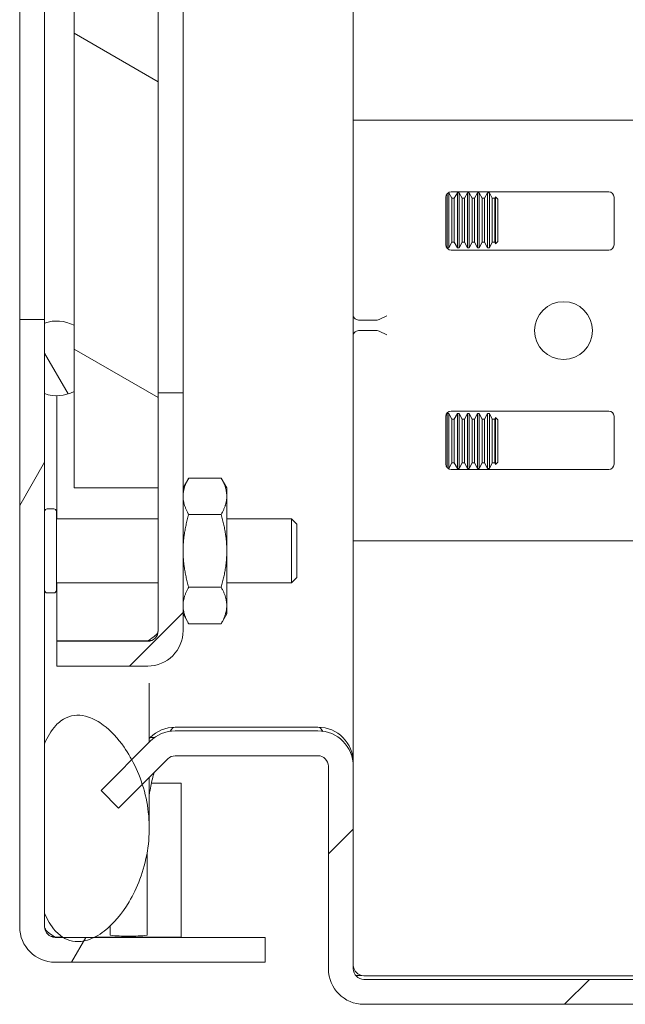
# Model space of a CAD drawing. Units: inches. Extents: x 4 to 107, y 4 to 65.
# Drawn here: x 63 to 65, y 23 to 26 of the extents above; entities that cross this region are included whole.
import ezdxf

# ---------------------------------------------------------------- set-up
doc = ezdxf.new("R2010")
doc.units = ezdxf.units.IN
doc.header["$LTSCALE"] = 6.5
doc.header["$MEASUREMENT"] = 0
doc.layers.add('Hatch (ANSI)', color=7, linetype='Continuous', lineweight=5)
doc.layers.add('Visible (ANSI)', color=7, linetype='Continuous', lineweight=5)

msp = doc.modelspace()

# ---------------------------------------------------------------- hatches: boundary and pattern name
at = {"layer": 'Hatch (ANSI)'}
h = msp.add_hatch(dxfattribs=at)
h.set_pattern_fill('ANSI31', color=256, scale=6.5, style=0)
edge = h.paths.add_edge_path()
edge.add_ellipse((65.7233, 23.5202), major_axis=(0.0312, 0), ratio=1, start_angle=270, end_angle=360)
edge.add_line((65.7545, 23.5202), (65.7545, 24.9149))
edge.add_line((65.7545, 24.9149), (65.8285, 24.9149))
edge.add_line((65.8285, 24.9149), (65.8285, 24.0649))
edge.add_line((65.8285, 24.0649), (65.8285, 23.5612))
edge.add_line((65.8285, 23.5612), (65.8285, 23.5202))
edge.add_ellipse((65.7233, 23.5202), major_axis=(0, -0.1053), ratio=1, start_angle=0, end_angle=90, ccw=False)
edge.add_line((65.7233, 23.4149), (64.1838, 23.4149))
edge.add_ellipse((64.1838, 23.5202), major_axis=(-0.1052, 0), ratio=1, start_angle=0, end_angle=90, ccw=False)
edge.add_line((64.0785, 23.5202), (64.0785, 24.1222))
edge.add_ellipse((64.0473, 24.1222), major_axis=(0, 0.0313), ratio=1, start_angle=270, end_angle=360)
edge.add_line((64.0473, 24.1534), (63.6231, 24.1534))
edge.add_ellipse((63.6231, 24.1222), major_axis=(-0.0221, 0.0221), ratio=1, start_angle=315, end_angle=360)
edge.add_line((63.601, 24.1443), (63.5255, 24.0687))
edge.add_line((63.5255, 24.0687), (63.4551, 23.9983))
edge.add_line((63.4551, 23.9983), (63.4028, 24.0507))
edge.add_line((63.4028, 24.0507), (63.4941, 24.142))
edge.add_line((63.4941, 24.142), (63.5487, 24.1966))
edge.add_ellipse((63.6231, 24.1222), major_axis=(0, 0.1052), ratio=1, start_angle=0, end_angle=45, ccw=False)
edge.add_line((63.6231, 24.2274), (64.0473, 24.2274))
edge.add_ellipse((64.0473, 24.1222), major_axis=(0.1053, 0), ratio=1, start_angle=0, end_angle=90, ccw=False)
edge.add_line((64.1525, 24.1222), (64.1525, 23.5202))
edge.add_ellipse((64.1838, 23.5202), major_axis=(0, -0.0312), ratio=1, start_angle=270, end_angle=360)
edge.add_line((64.1838, 23.4889), (65.7233, 23.4889))
edge = h.paths.add_edge_path()
edge.add_ellipse((65.7233, 46.0597), major_axis=(0, 0.0312), ratio=1, start_angle=270, end_angle=360)
edge.add_line((65.7233, 46.0909), (64.1838, 46.0909))
edge.add_ellipse((64.1838, 46.0597), major_axis=(-0.0312, 0), ratio=1, start_angle=270, end_angle=360)
edge.add_line((64.1525, 46.0597), (64.1525, 45.4577))
edge.add_ellipse((64.0473, 45.4577), major_axis=(0, -0.1053), ratio=1, start_angle=0, end_angle=90, ccw=False)
edge.add_line((64.0473, 45.3524), (63.6231, 45.3524))
edge.add_ellipse((63.6231, 45.4577), major_axis=(-0.0744, -0.0744), ratio=1, start_angle=0, end_angle=45, ccw=False)
edge.add_line((63.5487, 45.3833), (63.4985, 45.4335))
edge.add_line((63.4985, 45.4335), (63.4028, 45.5292))
edge.add_line((63.4028, 45.5292), (63.4551, 45.5815))
edge.add_line((63.4551, 45.5815), (63.5285, 45.5081))
edge.add_line((63.5285, 45.5081), (63.601, 45.4356))
edge.add_ellipse((63.6231, 45.4577), major_axis=(0, -0.0313), ratio=1, start_angle=315, end_angle=360)
edge.add_line((63.6231, 45.4264), (64.0473, 45.4264))
edge.add_ellipse((64.0473, 45.4577), major_axis=(0.0313, 0), ratio=1, start_angle=270, end_angle=360)
edge.add_line((64.0785, 45.4577), (64.0785, 46.0597))
edge.add_ellipse((64.1838, 46.0597), major_axis=(0, 0.1053), ratio=1, start_angle=0, end_angle=90, ccw=False)
edge.add_line((64.1838, 46.1649), (65.7233, 46.1649))
edge.add_ellipse((65.7233, 46.0597), major_axis=(0.1052, 0), ratio=1, start_angle=0, end_angle=90, ccw=False)
edge.add_line((65.8285, 46.0597), (65.8285, 45.5612))
edge.add_line((65.8285, 45.5612), (65.8285, 44.6649))
edge.add_line((65.8285, 44.6649), (65.7545, 44.6649))
edge.add_line((65.7545, 44.6649), (65.7545, 46.0597))
h = msp.add_hatch(dxfattribs=at)
h.set_pattern_fill('ANSI31', color=256, scale=6.5, angle=15, style=0)
edge = h.paths.add_edge_path()
edge.add_line((63.891, 23.6139), (63.3831, 23.6139))
edge.add_line((63.3831, 23.6139), (63.2897, 23.6139))
edge.add_line((63.2897, 23.6139), (63.2663, 23.6139))
edge.add_ellipse((63.2663, 23.6452), major_axis=(0, -0.0313), ratio=1, start_angle=270, end_angle=360, ccw=False)
edge.add_line((63.235, 23.6452), (63.235, 23.6857))
edge.add_line((63.235, 23.6857), (63.235, 24.1894))
edge.add_line((63.235, 24.1894), (63.235, 25.2299))
edge.add_line((63.235, 25.2299), (63.235, 25.4392))
edge.add_line((63.235, 25.4392), (63.235, 25.4499))
edge.add_line((63.235, 25.4499), (63.161, 25.4499))
edge.add_line((63.161, 25.4499), (63.161, 23.6452))
edge.add_ellipse((63.2663, 23.6452), major_axis=(-0.1052, 0), ratio=1, start_angle=0, end_angle=90)
edge.add_line((63.2663, 23.5399), (63.891, 23.5399))
edge.add_line((63.891, 23.5399), (63.891, 23.6139))
edge = h.paths.add_edge_path()
edge.add_line((63.2663, 45.9659), (63.891, 45.9659))
edge.add_line((63.891, 45.9659), (63.891, 46.0399))
edge.add_line((63.891, 46.0399), (63.2663, 46.0399))
edge.add_ellipse((63.2663, 45.9347), major_axis=(0, 0.1052), ratio=1, start_angle=0, end_angle=90)
edge.add_line((63.161, 45.9347), (63.161, 44.1299))
edge.add_line((63.161, 44.1299), (63.235, 44.1299))
edge.add_line((63.235, 44.1299), (63.235, 44.1599))
edge.add_line((63.235, 44.1599), (63.235, 44.3692))
edge.add_line((63.235, 44.3692), (63.235, 45.3777))
edge.add_line((63.235, 45.3777), (63.235, 45.8814))
edge.add_line((63.235, 45.8814), (63.235, 45.9347))
edge.add_ellipse((63.2663, 45.9347), major_axis=(-0.0312, 0), ratio=1, start_angle=270, end_angle=360, ccw=False)
h = msp.add_hatch(dxfattribs=at)
h.set_pattern_fill('ANSI31', color=256, scale=6.5, angle=-15, style=0)
edge = h.paths.add_edge_path()
edge.add_spline(control_points=[(63.235, 23.6857), (63.243, 23.6671), (63.2533, 23.6486), (63.2735, 23.626), (63.2812, 23.6193), (63.2897, 23.6139)], knot_values=[-2.556013, -2.556013, -2.556013, -2.556013, -2.370583, -2.370583, -2.277252, -2.277252, -2.277252, -2.277252], degree=3, periodic=0)
edge.add_spline(control_points=[(63.2897, 23.6139), (63.2914, 23.6129), (63.2931, 23.6119), (63.3045, 23.6058), (63.3148, 23.6026), (63.3379, 23.6003), (63.3502, 23.6019), (63.3691, 23.6076), (63.3761, 23.6104), (63.3831, 23.6139)], knot_values=[-2.277252, -2.277252, -2.277252, -2.277252, -2.258868, -2.258868, -2.158655, -2.158655, -2.044357, -2.044357, -1.977299, -1.977299, -1.977299, -1.977299], degree=3, periodic=0)
edge.add_spline(control_points=[(63.3831, 23.6139), (63.393, 23.6189), (63.4028, 23.6252), (63.4395, 23.6538), (63.465, 23.6841), (63.5096, 23.759), (63.5309, 23.81), (63.5496, 23.9256), (63.5474, 23.9825), (63.5317, 24.0482), (63.5287, 24.0586), (63.5255, 24.0687)], knot_values=[-1.977299, -1.977299, -1.977299, -1.977299, -1.882641, -1.882641, -1.617624, -1.617624, -1.325701, -1.325701, -1.053398, -1.053398, -1.000065, -1.000065, -1.000065, -1.000065], degree=3, periodic=0)
edge.add_spline(control_points=[(63.5255, 24.0687), (63.5168, 24.0957), (63.506, 24.1202), (63.4941, 24.142)], knot_values=[-1.000065, -1.000065, -1.000065, -1.000065, -0.857773, -0.857773, -0.857773, -0.857773], degree=3, periodic=0)
edge.add_spline(control_points=[(63.4941, 24.142), (63.4868, 24.1554), (63.4791, 24.1678), (63.4526, 24.2057), (63.4315, 24.2282), (63.3961, 24.2548), (63.381, 24.2634), (63.354, 24.2723), (63.3424, 24.2743), (63.3198, 24.2735), (63.3093, 24.271), (63.2875, 24.261), (63.2772, 24.253), (63.254, 24.2282), (63.2432, 24.2088), (63.235, 24.1894)], knot_values=[-0.857773, -0.857773, -0.857773, -0.857773, -0.76997, -0.76997, -0.561089, -0.561089, -0.432651, -0.432651, -0.343484, -0.343484, -0.259777, -0.259777, -0.160293, -0.160293, 0, 0, 0, 0], degree=3, periodic=0)
edge.add_line((63.235, 24.1894), (63.235, 23.6857))
edge = h.paths.add_edge_path()
edge.add_spline(control_points=[(63.235, 45.3777), (63.2428, 45.3593), (63.2529, 45.341), (63.2742, 45.3169), (63.2835, 45.309), (63.3038, 45.298), (63.3141, 45.2947), (63.3374, 45.2923), (63.3498, 45.2938), (63.3786, 45.3024), (63.3956, 45.3116), (63.4391, 45.3452), (63.4645, 45.3752), (63.4901, 45.4177), (63.4944, 45.4254), (63.4985, 45.4335)], knot_values=[-2.546679, -2.546679, -2.546679, -2.546679, -2.364321, -2.364321, -2.25284, -2.25284, -2.152621, -2.152621, -2.038425, -2.038425, -1.877345, -1.877345, -1.615288, -1.615288, -1.561443, -1.561443, -1.561443, -1.561443], degree=3, periodic=0)
edge.add_spline(control_points=[(63.4985, 45.4335), (63.5099, 45.4556), (63.5203, 45.4806), (63.5285, 45.5081)], knot_values=[-1.561443, -1.561443, -1.561443, -1.561443, -1.413531, -1.413531, -1.413531, -1.413531], degree=3, periodic=0)
edge.add_spline(control_points=[(63.5285, 45.5081), (63.5333, 45.5246), (63.5374, 45.5419), (63.5496, 45.6159), (63.5475, 45.6729), (63.5207, 45.7857), (63.4965, 45.8343), (63.4525, 45.8974), (63.4315, 45.9201), (63.3961, 45.9467), (63.3811, 45.9554), (63.3542, 45.9643), (63.3427, 45.9663), (63.3202, 45.9655), (63.3098, 45.9631), (63.288, 45.9532), (63.2776, 45.9452), (63.2543, 45.9203), (63.2433, 45.9009), (63.235, 45.8814)], knot_values=[-1.413531, -1.413531, -1.413531, -1.413531, -1.325431, -1.325431, -1.053976, -1.053976, -0.769535, -0.769535, -0.560397, -0.560397, -0.432495, -0.432495, -0.343891, -0.343891, -0.260501, -0.260501, -0.16102, -0.16102, 0, 0, 0, 0], degree=3, periodic=0)
edge.add_line((63.235, 45.8814), (63.235, 45.3777))
h = msp.add_hatch(dxfattribs=at)
h.set_pattern_fill('ANSI31', color=256, scale=6.5, style=0)
edge = h.paths.add_edge_path()
edge.add_line((63.5414, 24.4939), (63.2716, 24.4939))
edge.add_line((63.2716, 24.4939), (63.2716, 24.4199))
edge.add_line((63.2716, 24.4199), (63.5414, 24.4199))
edge.add_ellipse((63.5414, 24.5252), major_axis=(0, -0.1052), ratio=1, start_angle=0, end_angle=90)
edge.add_line((63.6466, 24.5252), (63.6466, 25.2324))
edge.add_line((63.6466, 25.2324), (63.5726, 25.2324))
edge.add_line((63.5726, 25.2324), (63.5726, 24.9499))
edge.add_line((63.5726, 24.9499), (63.5726, 24.5252))
edge.add_ellipse((63.5414, 24.5252), major_axis=(0.0313, 0), ratio=1, start_angle=270, end_angle=360, ccw=False)
edge = h.paths.add_edge_path()
edge.add_line((63.2716, 45.0859), (63.5414, 45.0859))
edge.add_ellipse((63.5414, 45.0547), major_axis=(0, 0.0312), ratio=1, start_angle=270, end_angle=360, ccw=False)
edge.add_line((63.5726, 45.0547), (63.5726, 44.6299))
edge.add_line((63.5726, 44.6299), (63.5726, 44.3474))
edge.add_line((63.5726, 44.3474), (63.6466, 44.3474))
edge.add_line((63.6466, 44.3474), (63.6466, 45.0547))
edge.add_ellipse((63.5414, 45.0547), major_axis=(0.1052, 0), ratio=1, start_angle=0, end_angle=90)
edge.add_line((63.5414, 45.1599), (63.2716, 45.1599))
edge.add_line((63.2716, 45.1599), (63.2716, 45.0859))
h = msp.add_hatch(dxfattribs=at)
h.set_pattern_fill('ANSI31', color=256, scale=6.5, angle=105, style=0)
h.paths.add_polyline_path([(63.3226, 24.9499), (63.5726, 24.9499), (63.5726, 25.2324), (63.5726, 44.3474), (63.5726, 44.6299), (63.3226, 44.6299), (63.3226, 44.3628), (63.3226, 44.1664), (63.3226, 25.4328), (63.3226, 25.2364)])
h = msp.add_hatch(dxfattribs=at)
h.set_pattern_fill('ANSI31', color=256, scale=6.5, angle=75, style=0)
edge = h.paths.add_edge_path()
edge.add_ellipse((63.2715, 25.3346), major_axis=(0, -0.111), ratio=0.986486, start_angle=340.7725, end_angle=387.4976)
edge.add_line((63.3226, 25.2364), (63.3226, 25.4328))
edge.add_ellipse((63.2715, 25.3346), major_axis=(0, -0.111), ratio=0.986486, start_angle=152.5024, end_angle=199.2275)
edge.add_line((63.235, 25.4392), (63.235, 25.2299))
edge = h.paths.add_edge_path()
edge.add_ellipse((63.2715, 44.2646), major_axis=(0, 0.111), ratio=0.986486, start_angle=160.7725, end_angle=207.4976)
edge.add_line((63.3226, 44.1664), (63.3226, 44.3628))
edge.add_ellipse((63.2715, 44.2646), major_axis=(0, 0.111), ratio=0.986486, start_angle=332.5024, end_angle=379.2275)
edge.add_line((63.235, 44.3692), (63.235, 44.1599))

# ---------------------------------------------------------------- linework, layer by layer
at = {"layer": 'Visible (ANSI)'}
for p, q in [((64.1525, 45.4466), (64.1525, 24.1332)), ((63.3226, 44.6299), (63.3226, 24.9499)), ((63.5726, 24.9499), (63.5726, 44.6299)), ((63.6466, 44.2224), (63.6466, 25.3574)), ((63.161, 25.6999), (63.161, 43.8799)), ((63.235, 43.8799), (63.235, 25.6999)), ((64.239, 26.042), (64.1525, 26.042)), ((64.239, 26.042), (65.4025, 26.042)), ((64.4275, 25.6716), (64.4275, 25.8139)), ((64.4318, 25.6629), (64.4318, 25.8246)), ((64.4346, 25.8269), (64.4369, 25.8269)), ((64.4369, 25.8269), (64.4369, 25.6629)), ((64.4458, 25.8102), (64.4369, 25.8269)), ((64.4432, 25.8295), (64.9119, 25.8295)), ((64.4458, 25.8102), (64.4458, 25.6796)), ((64.4528, 25.8102), (64.4458, 25.8102)), ((64.4528, 25.8102), (64.4618, 25.8269)), ((64.4528, 25.8102), (64.4528, 25.6796)), ((64.4618, 25.6629), (64.4618, 25.8269)), ((64.4618, 25.8269), (64.4669, 25.8269)), ((64.4669, 25.8269), (64.4669, 25.6629)), ((64.4758, 25.8102), (64.4669, 25.8269)), ((64.4758, 25.8102), (64.4758, 25.6796)), ((64.4828, 25.8102), (64.4758, 25.8102)), ((64.4828, 25.8102), (64.4918, 25.8269)), ((64.4828, 25.8102), (64.4828, 25.6796)), ((64.4918, 25.6629), (64.4918, 25.8269)), ((64.4918, 25.8269), (64.4969, 25.8269)), ((64.4969, 25.8269), (64.4969, 25.6629)), ((64.5058, 25.8102), (64.4969, 25.8269)), ((64.5058, 25.8102), (64.5058, 25.6796)), ((64.5128, 25.8102), (64.5058, 25.8102)), ((64.5128, 25.8102), (64.5218, 25.8269)), ((64.5128, 25.8102), (64.5128, 25.6796)), ((64.5218, 25.6629), (64.5218, 25.8269)), ((64.5218, 25.8269), (64.5269, 25.8269)), ((64.5269, 25.8269), (64.5269, 25.6629)), ((64.5358, 25.8102), (64.5269, 25.8269)), ((64.5358, 25.8102), (64.5358, 25.6796)), ((64.5428, 25.8102), (64.5358, 25.8102)), ((64.5428, 25.8102), (64.5518, 25.8269)), ((64.5428, 25.8102), (64.5428, 25.6796)), ((64.5518, 25.6629), (64.5518, 25.8269)), ((64.5518, 25.8269), (64.5569, 25.8269)), ((64.5569, 25.8269), (64.5569, 25.6629)), ((64.5658, 25.8102), (64.5569, 25.8269)), ((64.5658, 25.8102), (64.5658, 25.6796)), ((64.5728, 25.8102), (64.5658, 25.8102)), ((64.5728, 25.8102), (64.5754, 25.815)), ((64.5728, 25.8102), (64.5728, 25.6796)), ((64.5754, 25.815), (64.5754, 25.6749)), ((64.5825, 25.8078), (64.5754, 25.815)), ((64.9275, 25.8139), (64.9275, 25.6716)), ((64.5825, 25.6821), (64.5825, 25.8078)), ((63.161, 25.4499), (63.161, 25.6999)), ((63.235, 25.6999), (63.235, 25.4499)), ((64.4276, 25.6709), (64.4318, 25.6629)), ((64.4318, 25.6629), (64.4369, 25.6629)), ((64.4458, 25.6796), (64.4369, 25.6629)), ((64.4528, 25.6796), (64.4458, 25.6796)), ((64.4528, 25.6796), (64.4618, 25.6629)), ((64.4618, 25.6629), (64.4669, 25.6629)), ((64.4758, 25.6796), (64.4669, 25.6629)), ((64.4828, 25.6796), (64.4758, 25.6796)), ((64.4828, 25.6796), (64.4918, 25.6629)), ((64.4918, 25.6629), (64.4969, 25.6629)), ((64.5058, 25.6796), (64.4969, 25.6629)), ((64.5128, 25.6796), (64.5058, 25.6796)), ((64.5128, 25.6796), (64.5218, 25.6629)), ((64.5218, 25.6629), (64.5269, 25.6629)), ((64.5358, 25.6796), (64.5269, 25.6629)), ((64.5428, 25.6796), (64.5358, 25.6796)), ((64.5428, 25.6796), (64.5518, 25.6629)), ((64.5518, 25.6629), (64.5569, 25.6629)), ((64.5658, 25.6796), (64.5569, 25.6629)), ((64.5728, 25.6796), (64.5658, 25.6796)), ((64.5728, 25.6796), (64.5754, 25.6749)), ((64.5825, 25.6821), (64.5754, 25.6749)), ((64.9119, 25.656), (64.4432, 25.656)), ((64.252, 25.4613), (64.2299, 25.4498)), ((63.235, 25.4499), (63.161, 25.4499)), ((63.161, 25.4499), (63.161, 23.6452)), ((63.235, 23.6452), (63.235, 25.4499)), ((63.235, 25.4392), (63.235, 25.2299)), ((63.3226, 25.2364), (63.3226, 25.4328)), ((64.1682, 25.4483), (64.2234, 25.4483)), ((64.1682, 25.4171), (64.2234, 25.4171)), ((64.2299, 25.4156), (64.252, 25.4041)), ((63.6466, 25.3574), (63.6466, 25.2324)), ((63.2716, 25.2236), (63.2716, 24.8574)), ((63.6466, 25.2324), (63.5726, 25.2324)), ((63.5726, 25.2324), (63.5726, 24.5252)), ((63.6466, 24.5252), (63.6466, 25.2324)), ((64.4276, 25.1631), (64.4318, 25.171)), ((64.4318, 25.0094), (64.4318, 25.171)), ((64.4318, 25.171), (64.4369, 25.171)), ((64.4369, 25.171), (64.4369, 25.007)), ((64.4458, 25.1543), (64.4369, 25.171)), ((64.9119, 25.178), (64.4432, 25.178)), ((64.4528, 25.1543), (64.4618, 25.171)), ((64.4618, 25.007), (64.4618, 25.171)), ((64.4618, 25.171), (64.4669, 25.171)), ((64.4669, 25.171), (64.4669, 25.007)), ((64.4758, 25.1543), (64.4669, 25.171)), ((64.4828, 25.1543), (64.4918, 25.171)), ((64.4918, 25.007), (64.4918, 25.171)), ((64.4918, 25.171), (64.4969, 25.171)), ((64.4969, 25.171), (64.4969, 25.007)), ((64.5058, 25.1543), (64.4969, 25.171)), ((64.5128, 25.1543), (64.5218, 25.171)), ((64.5218, 25.007), (64.5218, 25.171)), ((64.5218, 25.171), (64.5269, 25.171)), ((64.5269, 25.171), (64.5269, 25.007)), ((64.5358, 25.1543), (64.5269, 25.171)), ((64.5428, 25.1543), (64.5518, 25.171)), ((64.5518, 25.007), (64.5518, 25.171)), ((64.5518, 25.171), (64.5569, 25.171)), ((64.5569, 25.171), (64.5569, 25.007)), ((64.5658, 25.1543), (64.5569, 25.171)), ((64.4275, 25.1624), (64.4275, 25.0201)), ((64.4458, 25.1543), (64.4458, 25.0237)), ((64.4528, 25.1543), (64.4458, 25.1543)), ((64.4528, 25.1543), (64.4528, 25.0237)), ((64.4758, 25.1543), (64.4758, 25.0237)), ((64.4828, 25.1543), (64.4758, 25.1543)), ((64.4828, 25.1543), (64.4828, 25.0237)), ((64.5058, 25.1543), (64.5058, 25.0237)), ((64.5128, 25.1543), (64.5058, 25.1543)), ((64.5128, 25.1543), (64.5128, 25.0237)), ((64.5358, 25.1543), (64.5358, 25.0237)), ((64.5428, 25.1543), (64.5358, 25.1543)), ((64.5428, 25.1543), (64.5428, 25.0237)), ((64.5658, 25.1543), (64.5658, 25.0237)), ((64.5728, 25.1543), (64.5658, 25.1543)), ((64.5728, 25.1543), (64.5754, 25.159)), ((64.5728, 25.1543), (64.5728, 25.0237)), ((64.5754, 25.159), (64.5754, 25.019)), ((64.5825, 25.1519), (64.5754, 25.159)), ((64.5825, 25.0261), (64.5825, 25.1519)), ((64.9275, 25.0201), (64.9275, 25.1624)), ((64.4458, 25.0237), (64.4369, 25.007)), ((64.4528, 25.0237), (64.4458, 25.0237)), ((64.4528, 25.0237), (64.4618, 25.007)), ((64.4758, 25.0237), (64.4669, 25.007)), ((64.4828, 25.0237), (64.4758, 25.0237)), ((64.4828, 25.0237), (64.4918, 25.007)), ((64.5058, 25.0237), (64.4969, 25.007)), ((64.5128, 25.0237), (64.5058, 25.0237)), ((64.5128, 25.0237), (64.5218, 25.007)), ((64.5358, 25.0237), (64.5269, 25.007)), ((64.5428, 25.0237), (64.5358, 25.0237)), ((64.5428, 25.0237), (64.5518, 25.007)), ((64.5658, 25.0237), (64.5569, 25.007)), ((64.5728, 25.0237), (64.5658, 25.0237)), ((64.5728, 25.0237), (64.5754, 25.019)), ((64.5825, 25.0261), (64.5754, 25.019)), ((64.4346, 25.007), (64.4369, 25.007)), ((64.4432, 25.0045), (64.9119, 25.0045)), ((64.4618, 25.007), (64.4669, 25.007)), ((64.4918, 25.007), (64.4969, 25.007)), ((64.5218, 25.007), (64.5269, 25.007)), ((64.5518, 25.007), (64.5569, 25.007)), ((63.6466, 24.9499), (63.6634, 24.979)), ((63.7599, 24.979), (63.6634, 24.979)), ((63.7766, 24.9499), (63.7599, 24.979)), ((63.3226, 24.9499), (63.5726, 24.9499)), ((63.7766, 24.9248), (63.7766, 24.9499)), ((63.7766, 24.7624), (63.7766, 24.9248)), ((63.262, 24.8874), (63.243, 24.8874)), ((63.27, 24.8794), (63.27, 24.6454)), ((63.5726, 24.8574), (63.27, 24.8574)), ((63.7599, 24.8707), (63.6634, 24.8707)), ((63.9693, 24.8574), (63.7766, 24.8574)), ((63.9693, 24.6674), (63.9693, 24.8574)), ((63.985, 24.8417), (63.9693, 24.8574)), ((63.985, 24.8417), (63.985, 24.6831)), ((64.239, 24.792), (64.1525, 24.792)), ((64.239, 24.792), (65.4025, 24.792)), ((63.7766, 24.6001), (63.7766, 24.7624)), ((63.5726, 24.6674), (63.27, 24.6674)), ((63.2716, 24.6674), (63.2716, 24.4947)), ((63.9693, 24.6674), (63.7766, 24.6674)), ((63.985, 24.6831), (63.9693, 24.6674)), ((63.7599, 24.6542), (63.6634, 24.6542)), ((63.262, 24.6374), (63.243, 24.6374)), ((63.7766, 24.5749), (63.7766, 24.6001)), ((63.6466, 24.5749), (63.6634, 24.5459)), ((63.7766, 24.5749), (63.7599, 24.5459)), ((63.7599, 24.5459), (63.6634, 24.5459)), ((63.5414, 24.4947), (63.2716, 24.4947)), ((63.5414, 24.4939), (63.2716, 24.4939)), ((63.2716, 24.4939), (63.2716, 24.4199)), ((63.2716, 24.4199), (63.5414, 24.4199)), ((63.546, 24.369), (63.546, 24.1939)), ((64.0473, 24.2385), (63.6231, 24.2385)), ((63.5487, 24.2077), (63.546, 24.205)), ((63.5617, 24.2077), (63.5487, 24.2077)), ((64.0473, 24.2274), (63.6231, 24.2274)), ((63.235, 24.1894), (63.235, 23.6857)), ((63.5487, 24.1966), (63.4028, 24.0507)), ((63.4551, 23.9983), (63.601, 24.1443)), ((63.6231, 24.1534), (64.0473, 24.1534)), ((64.0785, 24.1222), (64.0785, 23.5202)), ((64.1525, 24.1332), (64.152, 24.1332)), ((64.1525, 24.1222), (64.1525, 24.1332)), ((64.1525, 23.5202), (64.1525, 24.1222)), ((63.546, 24.0893), (63.546, 23.9379)), ((63.641, 24.0719), (63.5524, 24.0719)), ((63.641, 23.6147), (63.641, 24.0719)), ((63.4028, 24.0507), (63.4551, 23.9983)), ((63.2663, 23.6147), (63.2886, 23.6147)), ((63.891, 23.6139), (63.2663, 23.6139)), ((63.3845, 23.6147), (63.641, 23.6147)), ((63.891, 23.5399), (63.891, 23.6139)), ((63.2663, 23.5399), (63.891, 23.5399)), ((65.6915, 23.5), (64.1838, 23.5)), ((65.7233, 23.4889), (64.1838, 23.4889)), ((64.1838, 23.4149), (65.7233, 23.4149))]:
    msp.add_line(p, q, dxfattribs=at)
msp.add_circle((64.7775, 25.417), 0.0859, dxfattribs=at)
for centre, radius, start, end in [((64.4432, 25.8139), 0.0156, 90, 180), ((64.9119, 25.8139), 0.0156, 0, 90), ((64.4432, 25.6716), 0.0156, 180, 270), ((64.9119, 25.6716), 0.0156, 270, 0), ((64.4432, 25.1624), 0.0156, 90, 180), ((64.9119, 25.1624), 0.0156, 0, 90), ((64.4432, 25.0201), 0.0156, 180, 270), ((64.9119, 25.0201), 0.0156, 270, 0), ((63.243, 24.8794), 0.008, 90, 180), ((63.262, 24.8794), 0.008, 0, 90), ((63.243, 24.6454), 0.008, 180, 270), ((63.262, 24.6454), 0.008, 270, 0), ((63.5414, 24.5252), 0.1052, 270, 0), ((63.5414, 24.5252), 0.0313, 270, 0), ((63.6231, 24.1332), 0.1052, 90, 135), ((64.0473, 24.1332), 0.1053, 0, 90), ((63.6231, 24.1222), 0.1052, 90, 135), ((64.0473, 24.1222), 0.1053, 0, 90), ((63.6231, 24.1222), 0.0312, 90, 135), ((64.0473, 24.1222), 0.0313, 0, 90), ((63.2663, 23.6452), 0.1052, 180, 270), ((63.2663, 23.6452), 0.0313, 180, 270), ((64.1838, 23.5312), 0.0312, 180, 270), ((64.1838, 23.5202), 0.1052, 180, 270), ((64.1838, 23.5202), 0.0312, 180, 270)]:
    msp.add_arc(centre, radius, start, end, dxfattribs=at)
for centre, major_axis, ratio, start_param, end_param in [((64.1838, 25.4613), (0.0313, 0), 0.517638, 3.141593, 3.926991), ((63.2715, 25.3346), (0, -0.111), 0.986486, 2.656075, 3.48143), ((64.1838, 25.4925), (-0.0221, -0.0427), 0.517638, 0, 0.261799), ((64.2078, 25.4925), (-0.0221, 0.0427), 0.517638, 2.879793, 3.141593), ((64.1838, 25.4041), (0.0313, 0), 0.517638, 2.356194, 3.141593), ((64.1838, 25.3729), (-0.0221, 0.0427), 0.517638, 6.021386, 6.283185), ((64.2078, 25.3729), (0.0221, 0.0427), 0.517638, 0, 0.261799), ((63.2715, 25.3346), (0, -0.111), 0.986486, 5.943348, 6.768703)]:
    msp.add_ellipse(centre, major_axis=major_axis, ratio=ratio, start_param=start_param, end_param=end_param, dxfattribs=at)
for points in [[(63.6634, 24.979), (63.6466, 24.9499), (63.6466, 24.9248)], [(63.7766, 24.9248), (63.7766, 24.9499), (63.7599, 24.979)], [(63.6466, 24.9248), (63.6466, 24.8997), (63.6634, 24.8707)], [(63.7599, 24.8707), (63.7766, 24.8997), (63.7766, 24.9248)], [(63.6634, 24.8707), (63.6466, 24.8127), (63.6466, 24.7624)], [(63.7766, 24.7624), (63.7766, 24.8127), (63.7599, 24.8707)], [(63.6466, 24.7624), (63.6466, 24.7122), (63.6634, 24.6542)], [(63.7599, 24.6542), (63.7766, 24.7122), (63.7766, 24.7624)], [(63.6634, 24.6542), (63.6466, 24.6252), (63.6466, 24.6001)], [(63.7766, 24.6001), (63.7766, 24.6252), (63.7599, 24.6542)], [(63.6466, 24.6001), (63.6466, 24.5749), (63.6634, 24.5459)], [(63.7599, 24.5459), (63.7766, 24.5749), (63.7766, 24.6001)]]:
    msp.add_rational_spline(points, [1, 1.0379548493, 1], degree=2, dxfattribs=at)
for points, knots in [([(63.5726, 24.5252), (63.5726, 24.5156), (63.5595, 24.506), (63.5441, 24.4963), (63.5432, 24.4958), (63.5423, 24.4952), (63.5414, 24.4947)], [0, 0, 0, 0, 1.483475, 1.483475, 1.483475, 1.570796, 1.570796, 1.570796, 1.570796]), ([(63.235, 23.6857), (63.243, 23.6671), (63.2533, 23.6486), (63.2749, 23.6245), (63.2842, 23.6167), (63.3045, 23.6058), (63.3148, 23.6026), (63.3379, 23.6003), (63.3502, 23.6019), (63.379, 23.6106), (63.3959, 23.6199), (63.4395, 23.6538), (63.465, 23.6841), (63.5096, 23.759), (63.5309, 23.81), (63.5496, 23.9256), (63.5474, 23.9825), (63.5205, 24.0946), (63.4965, 24.1428), (63.4526, 24.2057), (63.4315, 24.2282), (63.3961, 24.2548), (63.381, 24.2634), (63.354, 24.2723), (63.3424, 24.2743), (63.3198, 24.2735), (63.3093, 24.271), (63.2875, 24.261), (63.2772, 24.253), (63.254, 24.2282), (63.2432, 24.2088), (63.235, 24.1894)], [-2.556013, -2.556013, -2.556013, -2.556013, -2.370583, -2.370583, -2.258868, -2.258868, -2.158655, -2.158655, -2.044357, -2.044357, -1.882641, -1.882641, -1.617624, -1.617624, -1.325701, -1.325701, -1.053398, -1.053398, -0.76997, -0.76997, -0.561089, -0.561089, -0.432651, -0.432651, -0.343484, -0.343484, -0.259777, -0.259777, -0.160293, -0.160293, 0, 0, 0, 0]), ([(63.5605, 24.1038), (63.5597, 24.1009), (63.5588, 24.0979), (63.5544, 24.0814), (63.5511, 24.0668), (63.5475, 24.0471), (63.5468, 24.0425), (63.546, 24.0379)], [-0.368193, -0.368193, -0.368193, -0.368193, -0.3430423, -0.3430423, -0.2286949, -0.2286949, -0.194445, -0.194445, -0.194445, -0.194445]), ([(63.54, 23.8667), (63.54, 23.8623), (63.54, 23.8579), (63.54, 23.8192), (63.54, 23.7819), (63.54, 23.7222), (63.54, 23.6991), (63.54, 23.6664), (63.54, 23.6542), (63.54, 23.6362), (63.54, 23.6316), (63.54, 23.6261), (63.54, 23.6243), (63.54, 23.6214), (63.54, 23.6206), (63.54, 23.6203), (63.54, 23.6203), (63.54, 23.6203)], [0.260705, 0.260705, 0.260705, 0.260705, 0.294217, 0.294217, 0.557657, 0.557657, 0.754938, 0.754938, 0.896213, 0.896213, 1.022402, 1.022402, 1.143368, 1.143368, 1.301357, 1.301357, 1.337497, 1.337497, 1.337497, 1.337497]), ([(63.235, 23.6452), (63.235, 23.6356), (63.2482, 23.626), (63.2636, 23.6163), (63.2645, 23.6158), (63.2654, 23.6152), (63.2663, 23.6147)], [0, 0, 0, 0, 1.483475, 1.483475, 1.483475, 1.570796, 1.570796, 1.570796, 1.570796]), ([(63.43, 23.6203), (63.43, 23.6203), (63.43, 23.6203), (63.43, 23.6206), (63.43, 23.6214), (63.43, 23.6243), (63.43, 23.6261), (63.43, 23.6316), (63.43, 23.6362), (63.43, 23.6458), (63.43, 23.6469), (63.43, 23.648)], [0, 0, 0, 0, 0.0198703, 0.0198703, 0.1062336, 0.1062336, 0.1723691, 0.1723691, 0.2413751, 0.2413751, 0.2497475, 0.2497475, 0.2497475, 0.2497475])]:
    msp.add_open_spline(points, degree=3, knots=knots, dxfattribs=at)
for points in [[(63.5414, 24.4947), (63.5461, 24.4955), (63.5507, 24.4964), (63.5553, 24.4972)], [(63.6086, 24.2264), (63.6131, 24.2342), (63.6181, 24.2385), (63.6231, 24.2385)], [(64.0473, 24.2385), (64.0523, 24.2385), (64.0573, 24.234), (64.0617, 24.2261)], [(63.2523, 23.6172), (63.257, 23.6164), (63.2616, 23.6155), (63.2663, 23.6147)], [(63.43, 23.6203), (63.4476, 23.6178), (63.4664, 23.6175), (63.485, 23.6175)], [(63.54, 23.6203), (63.5225, 23.6178), (63.5037, 23.6175), (63.485, 23.6175)], [(64.1592, 23.5009), (64.1673, 23.5003), (64.1755, 23.5), (64.1838, 23.5)]]:
    msp.add_open_spline(points, degree=3, dxfattribs=at)

doc.saveas('drawing.dxf')
